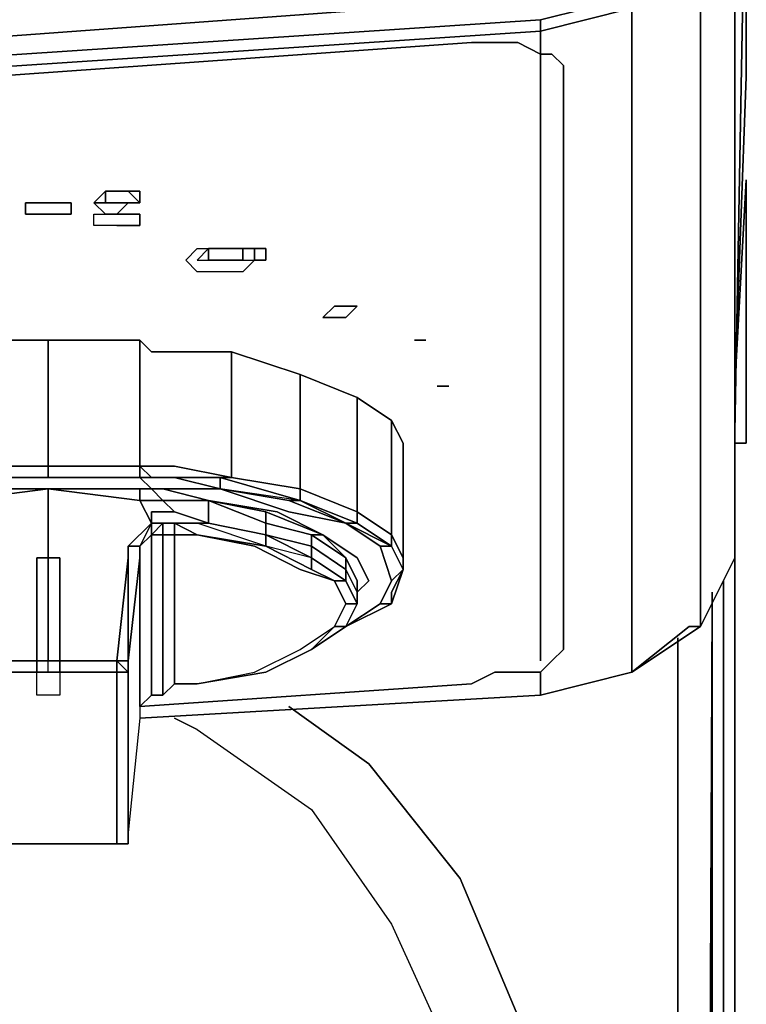
# Model space of a CAD drawing. Units: inches. Extents: x 0 to 29.9, y -28 to 0.
# Drawn here: x 27.8 to 29.9, y -4.2 to -1.4 of the extents above; entities that cross this region are included whole.
import ezdxf

# ---------------------------------------------------------------- set-up
doc = ezdxf.new("R2010")
doc.units = ezdxf.units.IN
doc.header["$MEASUREMENT"] = 0
doc.layers.get('0').update_dxf_attribs({"true_color": 0x5890e1})

msp = doc.modelspace()

# ---------------------------------------------------------------- linework, layer by layer
at = {"color": 216, "elevation": 0}
for points in [[(29.8917, -0.6848), (29.8917, -1.565), (29.8591, -2.4452), (29.8917, -1.8581), (29.8917, -1.9884), (29.8917, -2.2824)], [(29.8917, -1.8581), (29.8591, -2.4452), (29.8917, -1.565), (29.8917, -0.6848)], [(29.8917, -2.2824), (29.8917, -1.9884), (29.8917, -1.8581), (29.8591, -2.4452), (29.8917, -1.565), (29.8917, -0.6848), (29.8917, -0.7499)], [(29.794, -1.0105), (29.8591, -1.0105), (29.7288, -1.2059), (29.7614, -1.2394), (29.566, -1.3696), (29.566, -3.2603), (29.7288, -3.1301), (29.7614, -3.1301), (29.7614, -1.2394), (29.8591, -1.043), (29.8591, -1.0105), (29.8591, -0.8151), (29.8265, -0.8151), (29.8265, -0.7825), (29.7614, -0.7825), (29.8265, -0.7499)], [(29.8591, -0.7825), (29.8265, -0.7825), (29.8591, -0.7825), (29.8591, -0.8151), (29.8917, -0.8151), (29.8591, -1.043), (29.8591, -2.9347), (29.7614, -3.1301), (29.566, -3.2603), (29.3055, -3.3254)], [(29.8591, -1.043), (29.8591, -2.5755), (29.8591, -2.9347), (29.8591, -2.5755)], [(29.6963, -1.1733), (29.5334, -1.2719), (29.6963, -1.1733), (29.7288, -1.2059), (29.566, -1.3371), (29.5334, -1.2719), (29.3055, -1.3371), (24.8719, -1.6627), (19.9498, -1.9232), (14.9291, -2.0209), (9.9419, -1.9232)], [(29.566, -1.3371), (29.3055, -1.4022), (29.566, -1.3371), (29.566, -1.3696), (29.3055, -1.4348), (29.3055, -1.4999), (29.3381, -1.4999), (29.3706, -1.5325)], [(29.3055, -1.4999), (29.3055, -1.4348), (29.566, -1.3696), (29.566, -3.2603)], [(29.3055, -1.4022), (24.8719, -1.6953), (19.9498, -1.9558), (14.9291, -2.0535), (9.9419, -1.9558), (5.0198, -1.6953), (0.5862, -1.4022)], [(9.9419, -1.9558), (14.9291, -2.0535), (19.9498, -1.9558), (24.8719, -1.6953), (29.3055, -1.4022), (29.3055, -1.4348), (24.8719, -1.7279), (19.9498, -1.9884), (14.9291, -2.087), (9.9419, -1.9884)], [(9.9419, -1.9884), (14.9291, -2.087), (19.9498, -1.9884), (24.8719, -1.7279), (29.3055, -1.4348), (29.3055, -1.4999), (29.2404, -1.4673), (29.1091, -1.4673)], [(28.1638, -3.358), (29.1091, -3.2929), (29.1752, -3.2603), (29.2404, -3.2603), (29.3055, -3.2603), (29.3381, -3.2278), (29.3706, -3.1952), (29.3706, -2.6406), (29.3706, -2.087), (29.3706, -1.5325), (29.3381, -1.4999), (29.3055, -1.4999), (29.2404, -1.4673), (29.1091, -1.4673), (24.9696, -1.7604), (24.8719, -1.7604), (24.8719, -1.793), (24.7742, -1.793), (19.9498, -2.0535), (19.8195, -2.0535)], [(29.1091, -1.4673), (29.2404, -1.4673), (29.3055, -1.4999), (29.3055, -2.087), (29.3055, -2.6732)], [(29.3055, -1.4999), (29.3381, -1.4999), (29.3706, -1.5325), (29.3706, -2.087), (29.3706, -2.6406), (29.3706, -3.1952)], [(29.8917, -2.2824), (29.8917, -1.9884), (29.8917, -1.8581), (29.8917, -1.9884), (29.8917, -2.2824), (29.8917, -2.6081)], [(29.8917, -2.1847), (29.8917, -2.2824), (29.8917, -2.6081)], [(29.8917, -2.6081), (29.8917, -2.2824)], [(29.8917, -2.6081), (29.8917, -2.2824)], [(29.8917, -2.6081), (29.8917, -2.2824)], [(29.3055, -3.2278), (29.3055, -2.6732)], [(29.566, -3.2603), (29.7288, -3.1301), (29.7614, -3.1301), (29.8591, -2.9347)], [(29.794, -25.2339), (29.794, -3.0324)], [(29.6963, -3.1626), (29.6963, -25.1688), (29.794, -3.0649), (29.794, -25.2339)], [(29.7614, -25.3642), (29.7288, -25.3316), (29.7614, -25.2014), (29.794, -3.0649), (29.6963, -25.1688)], [(29.794, -3.0649), (29.7614, -25.2014), (29.794, -25.2339)], [(29.1091, -3.2929), (29.1752, -3.2603), (29.2404, -3.2603), (29.3055, -3.2603), (29.3055, -3.3254)], [(29.3055, -3.3254), (29.3055, -3.2603), (29.2404, -3.2603), (29.1752, -3.2603), (29.1091, -3.2929)], [(29.3055, -3.3254), (29.566, -3.2603)], [(29.3055, -3.3254), (29.3055, -3.2603)], [(28.1638, -3.3906), (29.3055, -3.3254)], [(29.3055, -3.3254), (28.1638, -3.3906)], [(1.3036, -3.358), (1.0756, -3.5208), (0.8151, -3.8474), (0.6513, -4.2382), (0.6187, -4.63), (0.6187, -23.212), (0.6513, -23.6038), (0.8151, -23.9945), (1.0756, -24.3212), (1.4012, -24.5491), (1.793, -24.7119), (2.2163, -24.7771), (27.6753, -24.7771), (28.0987, -24.7119), (28.4904, -24.5491), (28.8161, -24.3212), (29.0766, -23.9945), (29.2404, -23.6038), (29.2729, -23.212), (29.2729, -4.63), (29.2404, -4.2382), (29.0766, -3.8474), (28.8161, -3.5208), (28.5881, -3.358)], [(28.3276, -3.4231), (28.6532, -3.6511), (28.8812, -3.9777), (29.044, -4.3359), (29.1091, -4.7276), (29.1091, -23.1143), (29.044, -23.5061), (28.8812, -23.8643), (28.6532, -24.1899), (28.3276, -24.4188), (27.9684, -24.5817), (28.0987, -24.7119), (27.6753, -24.7771), (2.2163, -24.7771), (1.793, -24.7119), (1.4012, -24.5491), (1.0756, -24.3212), (0.8151, -23.9945), (0.6513, -23.6038), (0.6187, -23.212), (0.6187, -4.63), (0.6513, -4.2382), (0.8151, -3.8474), (1.0756, -3.5208)], [(28.3276, -3.4231), (28.6532, -3.6511), (28.8812, -3.9777), (29.044, -4.3359), (29.1091, -4.7276), (29.1091, -23.1143), (29.044, -23.5061), (28.8812, -23.8643), (28.6532, -24.1899), (28.3276, -24.4188), (27.9684, -24.5817), (28.0987, -24.7119), (27.6753, -24.7771), (2.2163, -24.7771)], [(27.9684, -24.5817), (28.0987, -24.7119), (28.4904, -24.5491), (28.8161, -24.3212), (29.0766, -23.9945), (29.2404, -23.6038), (29.2729, -23.212), (29.2729, -4.63), (29.2404, -4.2382), (29.0766, -3.8474), (28.8161, -3.5208)], [(28.8161, -3.5208), (29.0766, -3.8474), (29.2404, -4.2382), (29.2729, -4.63), (29.2729, -23.212), (29.2404, -23.6038), (29.0766, -23.9945), (28.8161, -24.3212), (28.4904, -24.5491), (28.0987, -24.7119)]]:
    msp.add_lwpolyline(points, dxfattribs=at)
for points in [[(29.8917, -0.8151), (29.8917, -0.7825), (29.8591, -0.7825), (29.8917, -0.7825), (29.8917, -0.8151), (29.8591, -2.5755)], [(29.8591, -1.043), (29.8917, -0.8151), (29.8591, -2.5755), (29.8591, -2.9347)], [(29.7614, -3.1301), (29.7614, -1.2394), (29.8591, -1.043), (29.8591, -2.9347)], [(29.7614, -1.2394), (29.7614, -3.1301), (29.566, -3.2603), (29.566, -1.3696)], [(29.3055, -1.3371), (24.8719, -1.6627)], [(29.3055, -1.4022), (29.566, -1.3371), (29.566, -1.3696), (29.3055, -1.4348)], [(29.3055, -1.4348), (24.8719, -1.7279), (19.9498, -1.9884), (14.9291, -2.087), (9.9419, -1.9884), (5.0198, -1.7279), (0.5862, -1.4348), (0.5862, -1.4022), (5.0198, -1.6953), (9.9419, -1.9558), (14.9291, -2.0535), (19.9498, -1.9558), (24.8719, -1.6953), (29.3055, -1.4022)], [(29.1091, -1.4673), (24.9696, -1.7604)], [(29.3055, -1.4999), (29.3055, -2.087)], [(29.3381, -3.2278), (29.3706, -3.1952), (29.3706, -1.5325), (29.3706, -3.1952), (29.3381, -3.2278), (29.3055, -3.2603)], [(29.3055, -2.6732), (29.3055, -2.087)], [(29.8917, -2.1847), (29.8917, -2.2824)], [(29.8917, -2.6081), (29.8917, -2.2824)], [(29.8917, -2.6081), (29.8917, -2.5755)], [(29.8917, -2.6081), (29.8591, -2.6081)], [(29.8917, -2.6081), (29.8591, -2.6081)], [(29.3055, -2.6732), (29.3055, -3.2278)], [(29.794, -3.0324), (29.794, -25.2339)], [(29.794, -3.0649), (29.7614, -25.2014), (29.794, -25.2339)], [(29.7288, -3.1301), (29.566, -3.2603), (29.7614, -3.1301)], [(29.6963, -3.1626), (29.6963, -25.1688)], [(29.566, -3.2603), (29.3055, -3.3254)], [(29.566, -3.2603), (29.3055, -3.3254)], [(28.1638, -3.358), (29.1091, -3.2929)], [(28.1638, -3.3906), (29.3055, -3.3254)], [(28.1638, -3.3906), (29.3055, -3.3254)], [(28.5881, -3.358), (28.8161, -3.5208)], [(28.3276, -3.4231), (28.2625, -3.3906)]]:
    msp.add_lwpolyline(points, close=True, dxfattribs=at)
at = {"color": 18, "elevation": 0}
for points in [[(28.0661, -1.9232), (28.0335, -1.9232), (28.0661, -1.8907)], [(28.0661, -1.8907), (28.0987, -1.8907)], [(28.0987, -1.8907), (28.0661, -1.8907)], [(28.0987, -1.8907), (28.1312, -1.8907)], [(28.1312, -1.8907), (28.1638, -1.8907), (28.1638, -1.9232)], [(28.1638, -1.8907), (28.1312, -1.8907), (28.1638, -1.9232)], [(27.8382, -1.9558), (27.8382, -1.9232)], [(27.8382, -1.9232), (27.8707, -1.9232)], [(27.8382, -1.9232), (27.8707, -1.9232)], [(27.8707, -1.9232), (27.9033, -1.9232)], [(27.9033, -1.9232), (27.9358, -1.9232)], [(27.9684, -1.9232), (27.9358, -1.9232)], [(27.9684, -1.9232), (27.9684, -1.9558)], [(28.1638, -1.9232), (28.1312, -1.9232)], [(28.1312, -1.9232), (28.1638, -1.9232)], [(27.8707, -1.9558), (27.8382, -1.9558)], [(27.9358, -1.9558), (27.9033, -1.9558)], [(27.9684, -1.9558), (27.9358, -1.9558)], [(28.1638, -1.9884), (28.1312, -1.9884), (28.0987, -1.9884), (28.0661, -1.9884), (28.0335, -1.9884), (28.0335, -1.9558), (28.0661, -1.9558), (28.0987, -1.9558), (28.1312, -1.9558), (28.1638, -1.9558)], [(28.4904, -2.087), (28.4578, -2.1196), (28.4253, -2.1196), (28.3601, -2.1196), (28.3276, -2.1196), (28.295, -2.087), (28.3276, -2.0535), (28.3601, -2.0535), (28.3927, -2.0535), (28.3601, -2.0535), (28.3276, -2.087), (28.3601, -2.087), (28.3927, -2.087), (28.4253, -2.087), (28.4578, -2.087), (28.4904, -2.087), (28.4904, -2.0535), (28.523, -2.0535), (28.523, -2.087)], [(28.4253, -2.0535), (28.4578, -2.0535), (28.4578, -2.087), (28.4253, -2.087), (28.3927, -2.087), (28.3601, -2.087), (28.3601, -2.0535), (28.3927, -2.0535)], [(28.4578, -2.0535), (28.4253, -2.0535), (28.3927, -2.0535)], [(28.3927, -2.0535), (28.4578, -2.0535), (28.4253, -2.0535)], [(28.4904, -2.0535), (28.4578, -2.0535)], [(28.523, -2.0535), (28.4904, -2.0535), (28.4904, -2.087), (28.523, -2.087)], [(28.7835, -2.2173), (28.7509, -2.2498), (28.6858, -2.2498), (28.7184, -2.2173)], [(28.7835, -2.2173), (28.7184, -2.2173), (28.6858, -2.2498), (28.7509, -2.2498)], [(28.9463, -2.315), (28.9789, -2.315)], [(29.0114, -2.4452), (29.044, -2.4452)], [(29.0114, -2.4452), (29.044, -2.4452)]]:
    msp.add_lwpolyline(points, close=True, dxfattribs=at)
for points in [[(28.0987, -1.9884), (28.1312, -1.9884), (28.1638, -1.9884), (28.1638, -1.9558), (28.1312, -1.9558), (28.0987, -1.9558), (28.1312, -1.9232), (28.0987, -1.9232), (28.0661, -1.9232), (28.0661, -1.8907), (28.0335, -1.9232), (28.0661, -1.9232), (28.0987, -1.9232), (28.1312, -1.9232), (28.0987, -1.9558)], [(28.1312, -1.8907), (28.0987, -1.8907)], [(27.8382, -1.9558), (27.8382, -1.9232), (27.8382, -1.9558), (27.8707, -1.9558), (27.9033, -1.9558), (27.9358, -1.9558), (27.9684, -1.9558), (27.9684, -1.9232), (27.9358, -1.9232), (27.9033, -1.9232), (27.8707, -1.9232)], [(28.0661, -1.9558), (28.0335, -1.9232), (28.0661, -1.9232)], [(28.0335, -1.9558), (28.0661, -1.9558), (28.0987, -1.9558), (28.0661, -1.9558), (28.0335, -1.9232)], [(28.0335, -1.9232), (28.0661, -1.9232)], [(27.8382, -1.9558), (27.8707, -1.9558), (27.9033, -1.9558), (27.8707, -1.9558)], [(28.0987, -1.9884), (28.0661, -1.9884), (28.0335, -1.9884), (28.0335, -1.9558)], [(28.3927, -2.0535), (28.3601, -2.0535), (28.3601, -2.087), (28.3927, -2.087), (28.4253, -2.087), (28.4578, -2.087), (28.4904, -2.087), (28.4578, -2.1196), (28.4253, -2.1196), (28.3601, -2.1196), (28.3276, -2.1196), (28.295, -2.087), (28.3276, -2.0535), (28.3601, -2.0535), (28.3276, -2.087), (28.3601, -2.087)], [(28.3601, -2.0535), (28.3927, -2.0535), (28.4253, -2.0535)], [(28.3927, -2.087), (28.4253, -2.087), (28.4578, -2.087), (28.4578, -2.0535)], [(28.4253, -2.0535), (28.4578, -2.0535), (28.4904, -2.0535)], [(28.9463, -2.315), (28.9789, -2.315)]]:
    msp.add_lwpolyline(points, dxfattribs=at)
at = {"color": 118, "elevation": 0}
for points in [[(28.9138, -2.9672), (28.9138, -2.9347), (28.9138, -2.6081), (28.8812, -2.5429), (28.7835, -2.4778), (28.6207, -2.4127), (28.4253, -2.3475), (28.2625, -2.3475), (28.1973, -2.3475), (28.1638, -2.315), (27.9033, -2.315), (27.6428, -2.315), (27.6102, -2.3475), (27.5776, -2.3475), (27.4148, -2.3475), (27.1859, -2.4127), (27.0556, -2.4778), (26.9579, -2.5429), (26.8928, -2.6081)], [(27.6428, -2.7058), (27.9033, -2.7058), (27.9033, -2.6732), (27.6428, -2.6732), (27.9033, -2.6732), (27.9033, -2.315), (27.6428, -2.315)], [(28.9138, -2.6081), (28.8812, -2.5429), (28.7835, -2.4778), (28.6207, -2.4127), (28.4253, -2.3475), (28.2625, -2.3475), (28.1973, -2.3475), (28.1638, -2.315), (27.9033, -2.315)], [(28.1638, -2.315), (28.1973, -2.3475), (28.2625, -2.3475), (28.4253, -2.3475), (28.4253, -2.7058), (28.2625, -2.6732), (28.1973, -2.6732), (28.1638, -2.6732)], [(28.6207, -2.7709), (28.6207, -2.7383), (28.4253, -2.7058), (28.4253, -2.3475)], [(28.7835, -2.4778), (28.7835, -2.8035), (28.6207, -2.7383), (28.6207, -2.4127)], [(28.8812, -2.5429), (28.8812, -2.8686), (28.7835, -2.8035), (28.7835, -2.4778), (28.8812, -2.5429), (28.8812, -2.8686), (28.9138, -2.9347), (28.9138, -2.9672), (28.8812, -3.0649), (28.8812, -3.0324), (28.9138, -2.9672), (28.8812, -2.9011), (28.9138, -2.9672), (28.8812, -2.9998), (28.8486, -3.0649), (28.8812, -2.9998), (28.8486, -3.0649), (28.8812, -3.0649), (28.9138, -2.9672), (28.8812, -2.9998), (28.8486, -3.0649), (28.7509, -3.1301), (28.7835, -3.0649), (28.7835, -3.0324)], [(28.9138, -2.9347), (28.9138, -2.6081)], [(28.2625, -2.7058), (28.3927, -2.7383), (28.2625, -2.7058), (28.3927, -2.7058), (28.4253, -2.7058), (28.2625, -2.6732), (28.1973, -2.6732), (28.1638, -2.6732), (28.1973, -2.7058), (28.1638, -2.7058), (28.1973, -2.7383), (28.1638, -2.7383), (28.1973, -2.7383), (28.2299, -2.7709), (28.1973, -2.7709), (28.1638, -2.7709)], [(28.1638, -2.6732), (28.1973, -2.7058)], [(28.1638, -2.7058), (28.1638, -2.6732)], [(28.1638, -2.7058), (28.1638, -2.6732)], [(27.9033, -2.7058), (27.6428, -2.7058), (27.6102, -2.7383), (27.6428, -2.7383), (27.9033, -2.7383), (27.9033, -2.8686), (27.9033, -2.9347), (27.9033, -3.2278), (27.7079, -3.2278), (27.7079, -2.9347), (27.6753, -2.9011), (27.6428, -2.836), (27.6428, -2.7709)], [(27.9033, -2.7058), (28.1638, -2.7058), (28.1973, -2.7383), (28.1638, -2.7383), (27.9033, -2.7383)], [(28.1638, -2.7058), (27.9033, -2.7058)], [(28.2625, -2.7058), (28.1973, -2.7058), (28.1638, -2.7058)], [(28.3927, -2.7383), (28.2625, -2.7383), (28.1973, -2.7383), (28.1638, -2.7058)], [(28.1638, -2.7058), (28.1973, -2.7058)], [(28.2625, -2.7058), (28.3927, -2.7383), (28.2625, -2.7383), (28.1973, -2.7383), (28.2299, -2.7383), (28.3601, -2.7709), (28.2299, -2.7709), (28.2625, -2.8035), (28.3601, -2.836), (28.3601, -2.7709), (28.523, -2.836), (28.523, -2.8035), (28.3601, -2.7709), (28.5555, -2.8035), (28.6858, -2.8686), (28.523, -2.8035)], [(27.6428, -2.7709), (27.9033, -2.7383)], [(27.6428, -2.7383), (27.9033, -2.7383), (27.6428, -2.7709)], [(28.1973, -2.836), (28.1312, -2.9011), (28.1312, -2.9347), (28.0987, -3.2278), (27.9033, -3.2278), (27.9033, -2.9347), (27.9033, -2.8686), (27.9033, -2.7383)], [(27.9033, -2.7383), (28.1638, -2.7709), (28.1973, -2.836)], [(28.1638, -2.7383), (28.1973, -2.7383), (28.2299, -2.7709), (28.1973, -2.7709), (28.1638, -2.7709), (28.1638, -2.7383), (27.9033, -2.7383), (27.9033, -2.8686), (27.9033, -2.9347), (27.9033, -3.2278)], [(28.8161, -2.9998), (28.7835, -2.9347), (28.6858, -2.8686), (28.5555, -2.8035), (28.3601, -2.7709), (28.3601, -2.836), (28.523, -2.8686), (28.523, -2.836), (28.3601, -2.7709), (28.2299, -2.7383), (28.1973, -2.7383), (28.2625, -2.7383), (28.3927, -2.7383), (28.5881, -2.8035), (28.7509, -2.836), (28.8486, -2.9011), (28.8812, -2.9998)], [(28.7835, -2.8035), (28.7835, -2.836), (28.6207, -2.7709), (28.6207, -2.7383), (28.7835, -2.8035), (28.7835, -2.836)], [(28.0987, -3.2603), (28.0987, -3.2278), (27.9033, -3.2278), (28.0987, -3.2278), (28.1312, -2.9347), (28.1312, -2.9011), (28.1973, -2.836), (28.1638, -2.7709)], [(28.6207, -2.7709), (28.5881, -2.7709)], [(28.2625, -2.8035), (28.3601, -2.836), (28.2625, -2.836), (28.1973, -2.836)], [(28.6532, -2.8686), (28.523, -2.836), (28.523, -2.8035), (28.6858, -2.8686), (28.6532, -2.8686), (28.523, -2.836), (28.523, -2.8686)], [(28.7835, -2.836), (28.8812, -2.9011), (28.8812, -2.8686), (28.7835, -2.8035)], [(28.1638, -2.9347), (28.1638, -2.9011), (28.1312, -2.9011), (28.1973, -2.836), (28.1312, -2.9011), (28.1312, -2.9347), (28.1312, -3.2278), (28.0987, -3.2278), (27.9033, -3.2278)], [(28.1638, -2.9011), (28.1312, -2.9011), (28.1973, -2.836)], [(28.1973, -2.836), (28.1973, -2.8686), (28.1638, -2.9011)], [(28.2299, -2.836), (28.1973, -2.8686)], [(28.1973, -2.836), (28.2299, -2.836), (28.1973, -2.8686)], [(28.1973, -2.8686), (28.1973, -2.836)], [(28.6532, -2.9347), (28.523, -2.9011), (28.6532, -2.9672), (28.7184, -2.9998), (28.6207, -2.9672), (28.4904, -2.9011), (28.3276, -2.8686), (28.523, -2.9011), (28.3276, -2.836), (28.2625, -2.836), (28.3601, -2.836), (28.3276, -2.836)], [(28.523, -2.8686), (28.523, -2.9011), (28.3276, -2.8686), (28.2625, -2.836)], [(28.6532, -3.1952), (28.523, -3.2603), (28.3276, -3.2929), (28.4904, -3.2603), (28.6207, -3.1952), (28.7184, -3.1301), (28.7509, -3.1301), (28.6532, -3.1952), (28.7184, -3.1301), (28.7509, -3.0649), (28.7184, -2.9998), (28.6207, -2.9672), (28.4904, -2.9011), (28.3276, -2.8686), (28.523, -2.9011), (28.3276, -2.836), (28.3601, -2.836), (28.2625, -2.836)], [(28.7509, -2.9998), (28.7184, -2.9998), (28.6532, -2.9672), (28.6532, -2.9347), (28.523, -2.9011), (28.6532, -2.9672), (28.523, -2.9011), (28.3276, -2.836), (28.3601, -2.836), (28.523, -2.8686)], [(28.1638, -2.9011), (28.1973, -2.8686), (28.1638, -2.9011), (28.1638, -3.1301), (28.1638, -3.358), (28.1638, -3.3906), (28.1312, -3.7162), (28.1312, -3.6511), (28.1312, -3.6185), (28.1312, -3.5534), (28.1312, -3.5208), (28.1312, -3.4557), (28.1312, -3.3906), (28.1312, -3.2929), (28.1312, -3.2278), (28.1312, -3.2603), (28.1312, -3.2278), (28.1312, -3.2603)], [(28.1638, -2.9011), (28.1973, -2.8686)], [(28.1973, -2.8686), (28.2299, -2.8686)], [(28.2625, -3.2929), (28.3276, -3.2929), (28.2625, -3.2929), (28.2299, -3.3254), (28.1973, -3.3254), (28.1973, -3.0975), (28.1973, -2.8686)], [(28.2299, -2.8686), (28.2625, -2.8686)], [(28.2625, -2.8686), (28.3276, -2.8686), (28.4904, -2.9011), (28.6207, -2.9672), (28.7184, -2.9998), (28.7509, -3.0649)], [(28.523, -2.8686), (28.523, -2.9011)], [(28.6858, -2.8686), (28.6532, -2.8686), (28.6532, -2.9011), (28.7509, -2.9672), (28.7509, -2.9998)], [(28.7835, -2.9998), (28.7835, -3.0324), (28.8161, -2.9998), (28.7835, -2.9347), (28.6858, -2.8686), (28.7509, -2.9347), (28.6532, -2.8686)], [(28.7509, -2.9347), (28.6858, -2.8686), (28.7835, -2.9347), (28.8161, -2.9998)], [(28.1312, -3.5208), (28.1312, -3.4557), (28.1312, -3.3906), (28.1312, -3.2929), (28.1312, -3.2278), (28.1638, -2.9347), (28.1638, -2.9011)], [(28.1312, -3.2278), (28.1638, -2.9347)], [(28.6532, -2.9347), (28.6532, -2.9672)], [(28.7509, -3.1301), (28.7184, -3.1301), (28.7509, -3.0649), (28.7184, -3.1301), (28.7509, -3.0649), (28.7835, -3.0649), (28.7835, -3.0324), (28.7509, -2.9672), (28.7509, -2.9347)], [(28.7835, -3.0324), (28.7835, -2.9998), (28.7509, -2.9347)], [(28.8812, -3.0649), (28.8812, -3.0324), (28.9138, -2.9672)], [(28.3276, -3.2929), (28.4904, -3.2603), (28.6207, -3.1952), (28.7184, -3.1301), (28.7509, -3.0649), (28.7184, -2.9998)], [(28.2625, -3.2929), (28.3276, -3.2929), (28.4904, -3.2603), (28.6207, -3.1952), (28.7184, -3.1301), (28.7509, -3.0649), (28.7835, -3.0649), (28.7509, -3.1301)], [(28.7509, -3.1301), (28.8486, -3.0649)], [(28.8486, -3.0649), (28.8812, -3.0649)], [(28.7184, -3.1301), (28.7509, -3.1301)], [(27.7079, -3.2278), (27.9033, -3.2278)], [(27.9033, -3.2603), (27.7079, -3.2603), (27.7079, -3.2278)], [(28.0987, -3.2603), (27.9033, -3.2603), (27.9033, -3.2278)], [(28.0987, -3.2603), (27.9033, -3.2603), (27.9033, -3.2278), (28.0987, -3.2278), (27.9033, -3.2278)], [(27.9033, -3.2603), (27.9033, -3.2278)], [(28.0987, -3.2278), (28.1312, -3.2278)], [(28.1312, -3.2278), (28.1312, -3.2603), (28.0987, -3.2278), (28.1312, -3.2603), (28.0987, -3.2603), (28.0987, -3.2278), (28.0987, -3.2603)], [(28.1312, -3.2278), (28.1312, -3.2929)], [(28.1312, -3.2603), (28.1312, -3.2278)], [(27.6753, -3.2603), (27.7079, -3.2603), (27.7079, -3.3254), (27.7079, -3.4231), (27.7079, -3.4883), (27.7079, -3.5534), (27.7079, -3.6185), (27.7079, -3.6511), (27.7079, -3.7162), (27.7079, -3.7488), (27.9033, -3.7488)], [(28.0987, -3.2603), (28.0987, -3.3254), (28.0987, -3.4231), (28.0987, -3.4883), (28.0987, -3.5534)], [(28.1312, -3.2603), (28.0987, -3.2603)], [(28.0987, -3.2603), (28.1312, -3.2603)], [(28.0987, -3.2603), (28.1312, -3.2603)], [(28.0987, -3.3254), (28.0987, -3.2603)], [(28.0987, -3.2603), (28.1312, -3.2603)], [(28.0987, -3.2603), (28.0987, -3.3254), (28.0987, -3.4231), (28.0987, -3.4883), (28.0987, -3.5534), (28.0987, -3.586), (28.0987, -3.6511), (28.0987, -3.7162), (28.0987, -3.7488)], [(28.0987, -3.7488), (28.0987, -3.7162), (28.0987, -3.6511), (28.0987, -3.6185), (28.0987, -3.5534), (28.0987, -3.4883), (28.0987, -3.4231), (28.0987, -3.3254), (28.0987, -3.2603)], [(28.1312, -3.2929), (28.1312, -3.3906)], [(28.2625, -3.2929), (28.2299, -3.3254)], [(28.0987, -3.5534), (28.0987, -3.4883), (28.0987, -3.4231), (28.0987, -3.3254)], [(28.1638, -3.358), (28.1973, -3.3254), (28.2299, -3.3254)], [(28.2299, -3.3254), (28.1973, -3.3254)], [(28.1638, -3.358), (28.1638, -3.3906), (28.1312, -3.7162), (28.1312, -3.6511), (28.1312, -3.6837), (28.1312, -3.6511)], [(28.1638, -3.358), (28.1638, -3.3906), (28.1312, -3.7162), (28.1312, -3.6511), (28.1312, -3.6185), (28.1312, -3.5534), (28.1312, -3.5208), (28.1312, -3.586), (28.1312, -3.5208)], [(28.1312, -3.3906), (28.1312, -3.4557), (28.1312, -3.5208), (28.1312, -3.4883), (28.1312, -3.5208)], [(28.1312, -3.5208), (28.1312, -3.5534), (28.1312, -3.6185), (28.1312, -3.6511)], [(28.0987, -3.6185), (28.0987, -3.6511), (28.0987, -3.7162), (28.0987, -3.7488)], [(28.0987, -3.6511), (28.0987, -3.6185)], [(28.0987, -3.7488), (28.0987, -3.7162), (28.0987, -3.6511)], [(28.0987, -3.7488), (28.1312, -3.7488), (28.1312, -3.7162), (28.1312, -3.7488)], [(27.7079, -3.7488), (27.9033, -3.7488), (28.0987, -3.7488)], [(28.0987, -3.7488), (27.9033, -3.7488)], [(28.1312, -3.7488), (28.0987, -3.7488)]]:
    msp.add_lwpolyline(points, dxfattribs=at)
for points in [[(27.9033, -2.6732), (27.6428, -2.6732), (27.6428, -2.315), (27.9033, -2.315)], [(28.1638, -2.315), (28.1638, -2.6732), (27.9033, -2.6732), (27.9033, -2.315)], [(28.1638, -2.315), (28.1638, -2.6732)], [(28.6207, -2.4127), (28.6207, -2.7383), (28.4253, -2.7058), (28.4253, -2.3475)], [(28.7835, -2.4778), (28.7835, -2.8035), (28.6207, -2.7383), (28.6207, -2.4127)], [(28.9138, -2.6081), (28.9138, -2.9347), (28.8812, -2.8686), (28.8812, -2.5429)], [(27.9033, -2.6732), (27.6428, -2.6732)], [(27.9033, -2.6732), (27.9033, -2.7058), (27.6428, -2.7058), (27.6428, -2.6732)], [(28.1638, -2.6732), (27.9033, -2.6732)], [(28.1638, -2.6732), (28.1638, -2.7058), (27.9033, -2.7058), (27.9033, -2.6732)], [(27.9033, -2.6732), (28.1638, -2.6732)], [(28.4253, -2.7058), (28.3927, -2.7058), (28.2625, -2.7058), (28.1973, -2.7058), (28.1638, -2.6732), (28.1973, -2.6732), (28.2625, -2.6732)], [(27.9033, -2.7058), (27.6428, -2.7058)], [(27.9033, -2.7058), (27.6428, -2.7058)], [(27.9033, -2.7058), (28.1638, -2.7058)], [(27.9033, -2.7058), (28.1638, -2.7058)], [(27.9033, -2.7058), (28.1638, -2.7058)], [(28.1973, -2.7058), (28.1638, -2.7058)], [(28.1973, -2.7058), (28.2625, -2.7058)], [(28.1973, -2.7058), (28.2625, -2.7058)], [(28.2625, -2.7058), (28.1973, -2.7058)], [(28.3927, -2.7058), (28.3927, -2.7383), (28.2625, -2.7058)], [(28.2625, -2.7058), (28.3927, -2.7383)], [(28.6207, -2.7383), (28.6207, -2.7709), (28.3927, -2.7058), (28.4253, -2.7058)], [(28.3927, -2.7383), (28.3927, -2.7058), (28.6207, -2.7709)], [(28.3927, -2.7383), (28.3927, -2.7058), (28.6207, -2.7709)], [(27.9033, -2.7383), (27.6428, -2.7383)], [(27.9033, -2.7383), (27.6428, -2.7709), (27.6428, -2.7383)], [(27.9033, -2.7383), (28.1638, -2.7383)], [(28.1638, -2.7383), (28.1638, -2.7709), (27.9033, -2.7383)], [(27.9033, -2.7383), (28.1638, -2.7383), (28.1638, -2.7709)], [(28.1638, -2.7383), (28.1973, -2.7383)], [(28.2299, -2.7709), (28.1973, -2.7383), (28.2299, -2.7383), (28.3601, -2.7709)], [(28.3927, -2.7383), (28.5881, -2.7709), (28.3927, -2.7383), (28.5881, -2.8035), (28.7509, -2.836), (28.5881, -2.7709), (28.6207, -2.7709), (28.3927, -2.7383), (28.5881, -2.7709), (28.7509, -2.836), (28.5881, -2.8035)], [(28.1638, -2.7709), (28.1973, -2.7709), (28.2299, -2.7709), (28.2625, -2.8035), (28.1973, -2.8035), (28.1973, -2.836)], [(28.3601, -2.7709), (28.3601, -2.836), (28.2625, -2.8035), (28.2299, -2.7709)], [(28.3601, -2.7709), (28.2299, -2.7709)], [(28.523, -2.8035), (28.3601, -2.7709), (28.5555, -2.8035), (28.6858, -2.8686)], [(28.523, -2.8035), (28.523, -2.836), (28.3601, -2.7709)], [(28.7509, -2.836), (28.5881, -2.7709), (28.6207, -2.7709)], [(28.7509, -2.836), (28.6207, -2.7709), (28.7835, -2.836)], [(28.7835, -2.836), (28.7509, -2.836), (28.6207, -2.7709)], [(28.2625, -2.8035), (28.1973, -2.8035), (28.1973, -2.836), (28.1973, -2.8035)], [(28.8812, -2.8686), (28.8812, -2.9011), (28.7835, -2.836), (28.7835, -2.8035)], [(28.1973, -2.836), (28.1312, -2.9011)], [(28.1312, -2.9011), (28.1973, -2.836)], [(28.1973, -2.836), (28.1638, -2.9011), (28.1973, -2.8686)], [(28.2299, -2.836), (28.1973, -2.836), (28.2625, -2.836)], [(28.1973, -2.8686), (28.2299, -2.836), (28.2299, -2.8686)], [(28.2299, -2.836), (28.1973, -2.8686)], [(28.2625, -3.2929), (28.2625, -3.0649), (28.2625, -2.8686), (28.2299, -2.8686), (28.2299, -2.836), (28.1973, -2.8686), (28.2299, -2.8686), (28.2299, -3.0975), (28.2299, -3.3254)], [(28.3276, -2.8686), (28.2625, -2.8686), (28.2625, -2.836), (28.2299, -2.836), (28.1973, -2.836), (28.2625, -2.836)], [(28.2299, -2.836), (28.2625, -2.836)], [(28.2625, -2.836), (28.2625, -2.8686), (28.2299, -2.8686), (28.2299, -2.836)], [(28.3276, -2.836), (28.2625, -2.836)], [(28.3276, -2.8686), (28.2625, -2.8686), (28.2625, -2.836)], [(28.3601, -2.836), (28.523, -2.8686)], [(28.3601, -2.836), (28.523, -2.8686)], [(28.6532, -2.9011), (28.523, -2.8686), (28.523, -2.836), (28.6532, -2.8686)], [(28.7509, -2.836), (28.7835, -2.836), (28.8812, -2.9011)], [(28.8812, -2.9011), (28.8486, -2.9011), (28.7509, -2.836)], [(28.7509, -2.836), (28.8486, -2.9011)], [(28.8812, -2.9011), (28.8486, -2.9011), (28.7509, -2.836)], [(28.1638, -2.9011), (28.1973, -2.8686)], [(28.1973, -3.0975), (28.1973, -2.8686)], [(28.2299, -3.0975), (28.2299, -2.8686)], [(28.2625, -2.8686), (28.2625, -3.0649)], [(28.6532, -2.9011), (28.6532, -2.9347), (28.523, -2.8686)], [(28.523, -2.9011), (28.523, -2.8686), (28.6532, -2.9347)], [(28.6532, -2.9011), (28.6532, -2.9347), (28.523, -2.8686)], [(28.7509, -2.9672), (28.6532, -2.9011), (28.6532, -2.8686), (28.7509, -2.9347)], [(28.7509, -2.9347), (28.6532, -2.8686), (28.6858, -2.8686)], [(28.8812, -2.8686), (28.9138, -2.9347), (28.9138, -2.9672), (28.8812, -2.9011)], [(28.1312, -2.9011), (28.1312, -2.9347)], [(28.1638, -2.9347), (28.1312, -3.2278), (28.1312, -2.9347), (28.1312, -2.9011), (28.1638, -2.9011)], [(28.1638, -3.1301), (28.1638, -2.9011)], [(28.1638, -2.9347), (28.1638, -2.9011)], [(28.1638, -2.9347), (28.1638, -2.9011)], [(28.1638, -2.9347), (28.1638, -2.9011)], [(28.6532, -2.9011), (28.7509, -2.9672), (28.7509, -2.9998), (28.6532, -2.9347)], [(28.8812, -2.9011), (28.9138, -2.9672), (28.8812, -2.9998), (28.8486, -2.9011)], [(28.8486, -2.9011), (28.8812, -2.9998)], [(28.8486, -2.9011), (28.8812, -2.9998), (28.8486, -3.0649), (28.8812, -2.9998)], [(28.8812, -2.9011), (28.9138, -2.9672)], [(28.0987, -3.2278), (28.1312, -2.9347), (28.1312, -3.2278)], [(28.1312, -3.2278), (28.1638, -2.9347)], [(28.1638, -2.9347), (28.1312, -3.2278)], [(28.1312, -3.2278), (28.1638, -2.9347)], [(28.6532, -2.9347), (28.7509, -2.9998)], [(28.7184, -2.9998), (28.6532, -2.9672), (28.6532, -2.9347), (28.7509, -2.9998)], [(28.6532, -2.9347), (28.7509, -2.9998)], [(28.7509, -2.9672), (28.7509, -2.9347), (28.7835, -2.9998), (28.7835, -3.0324)], [(28.7509, -2.9347), (28.7835, -2.9998)], [(28.7509, -2.9347), (28.7835, -2.9998)], [(28.7509, -2.9672), (28.7835, -3.0324), (28.7835, -3.0649), (28.7509, -2.9998)], [(28.9138, -2.9672), (28.8812, -3.0324), (28.8812, -3.0649)], [(28.7509, -2.9998), (28.7835, -3.0649), (28.7509, -3.0649), (28.7184, -2.9998)], [(28.7184, -2.9998), (28.7509, -3.0649)], [(28.7509, -2.9998), (28.7835, -3.0649)], [(28.7509, -2.9998), (28.7835, -3.0649), (28.7509, -3.1301), (28.7835, -3.0649)], [(28.8161, -2.9998), (28.7835, -3.0324)], [(28.2625, -3.0649), (28.2625, -3.2929)], [(28.8812, -3.0649), (28.7509, -3.1301)], [(28.8486, -3.0649), (28.7509, -3.1301)], [(28.7509, -3.1301), (28.7835, -3.0649)], [(28.8486, -3.0649), (28.7509, -3.1301), (28.8812, -3.0649)], [(28.1973, -3.3254), (28.1973, -3.0975)], [(28.2299, -3.3254), (28.2299, -3.0975)], [(28.1638, -3.358), (28.1638, -3.1301)], [(28.7509, -3.1301), (28.6532, -3.1952)], [(28.7184, -3.1301), (28.6532, -3.1952)], [(28.6532, -3.1952), (28.523, -3.2603)], [(27.9033, -3.2278), (27.7079, -3.2278)], [(27.7079, -3.2278), (27.9033, -3.2278)], [(28.0987, -3.2278), (28.1312, -3.2278)], [(28.0987, -3.2278), (28.1312, -3.2278), (28.1312, -3.2603)], [(28.1312, -3.2603), (28.1312, -3.2278)], [(28.1312, -3.2603), (28.1312, -3.2278)], [(28.1312, -3.2603), (28.1312, -3.2278)], [(27.9033, -3.2603), (27.7079, -3.2603)], [(27.7079, -3.2603), (27.9033, -3.2603)], [(27.9033, -3.2603), (27.7079, -3.2603)], [(27.7079, -3.2603), (27.9033, -3.2603)], [(28.0987, -3.2603), (27.9033, -3.2603)], [(28.0987, -3.2603), (27.9033, -3.2603)], [(27.9033, -3.2603), (28.0987, -3.2603)], [(28.0987, -3.3254), (28.0987, -3.2603)], [(28.0987, -3.2603), (28.1312, -3.2603)], [(28.1312, -3.6511), (28.1312, -3.586), (28.1312, -3.5208), (28.1312, -3.4557), (28.1312, -3.3906), (28.1312, -3.3254), (28.1312, -3.2603), (28.0987, -3.2603), (28.1312, -3.2603), (28.1312, -3.3254), (28.1312, -3.3906), (28.1312, -3.4883), (28.1312, -3.5208), (28.1312, -3.586), (28.1312, -3.6511), (28.1312, -3.6837), (28.1312, -3.7488), (28.1312, -3.7162), (28.1312, -3.6837)], [(28.1312, -3.3254), (28.1312, -3.2603)], [(28.1312, -3.2603), (28.1312, -3.3254)], [(28.3276, -3.2929), (28.523, -3.2603)], [(28.2299, -3.3254), (28.2625, -3.2929)], [(28.2625, -3.2929), (28.3276, -3.2929)], [(28.0987, -3.4231), (28.0987, -3.3254)], [(28.1312, -3.3906), (28.1312, -3.3254)], [(28.1312, -3.3254), (28.1312, -3.3906)], [(28.1638, -3.358), (28.1973, -3.3254)], [(28.1973, -3.3254), (28.2299, -3.3254)], [(28.1312, -3.4883), (28.1312, -3.3906)], [(28.1312, -3.4557), (28.1312, -3.3906)], [(28.0987, -3.4883), (28.0987, -3.4231)], [(28.1312, -3.4557), (28.1312, -3.5208)], [(28.0987, -3.5534), (28.0987, -3.4883)], [(28.1312, -3.5208), (28.1312, -3.586)], [(28.0987, -3.6185), (28.0987, -3.5534)], [(28.0987, -3.6511), (28.0987, -3.586), (28.0987, -3.5534), (28.0987, -3.586)], [(28.1312, -3.6511), (28.1312, -3.586)], [(28.1312, -3.6511), (28.1312, -3.586)], [(28.0987, -3.6511), (28.0987, -3.7162)], [(28.1312, -3.6511), (28.1312, -3.6837)], [(28.1312, -3.7488), (28.1312, -3.6837)], [(28.1312, -3.7162), (28.1312, -3.6837)], [(28.0987, -3.7162), (28.0987, -3.7488)], [(27.7079, -3.7488), (27.9033, -3.7488)], [(27.9033, -3.7488), (27.7079, -3.7488)], [(27.9033, -3.7488), (28.0987, -3.7488)], [(27.9033, -3.7488), (28.0987, -3.7488)], [(28.0987, -3.7488), (28.1312, -3.7488)], [(28.0987, -3.7488), (28.1312, -3.7488)]]:
    msp.add_lwpolyline(points, close=True, dxfattribs=at)
at = {"color": 45, "elevation": 0}
for points in [[(29.8591, -2.8035), (29.8591, -23.8968), (29.8265, -23.9294), (29.8265, -23.9945)], [(29.8265, -2.9998), (29.8265, -23.9294)]]:
    msp.add_lwpolyline(points, dxfattribs=at)
for points in [[(29.8591, -2.8035), (29.8591, -23.8968)], [(29.8265, -2.9998), (29.8265, -23.9294)]]:
    msp.add_lwpolyline(points, close=True, dxfattribs=at)
at = {"color": 58, "elevation": 0}
for points in [[(27.8707, -3.2278), (27.8707, -2.9347), (27.9358, -2.9347), (27.9358, -3.2278)], [(27.9358, -3.2278), (27.9358, -2.9347), (27.8707, -2.9347), (27.8707, -3.2278)], [(27.9358, -3.2603), (27.8707, -3.2603), (27.8707, -3.2278), (27.9358, -3.2278)], [(27.8707, -3.2278), (27.9358, -3.2278)], [(27.9358, -3.2278), (27.8707, -3.2278), (27.8707, -3.2603), (27.9358, -3.2603)], [(27.9358, -3.2603), (27.9358, -3.3254), (27.8707, -3.3254), (27.8707, -3.2603)], [(27.8707, -3.2603), (27.9358, -3.2603)], [(27.8707, -3.2603), (27.9358, -3.2603)], [(27.8707, -3.2603), (27.9358, -3.2603), (27.9358, -3.3254), (27.8707, -3.3254), (27.8707, -3.2603)]]:
    msp.add_lwpolyline(points, close=True, dxfattribs=at)

doc.saveas('drawing.dxf')
